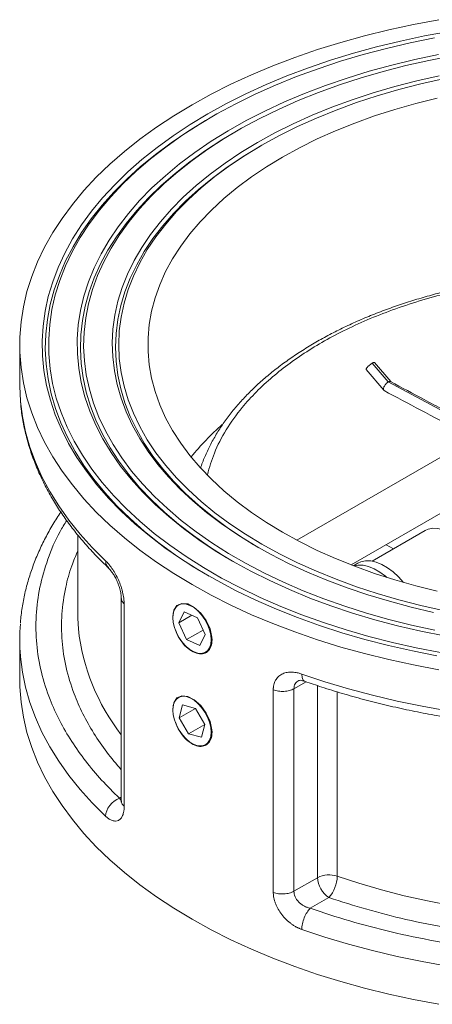
# Model space of a CAD drawing. Units: millimetres. Extents: x -49 to 1127, y 79 to 1023.
# Drawn here: x 89 to 165, y 822 to 1004 of the extents above; entities that cross this region are included whole.
import ezdxf

# ---------------------------------------------------------------- set-up
doc = ezdxf.new("R2010")
doc.units = ezdxf.units.MM

msp = doc.modelspace()

# ---------------------------------------------------------------- linework, layer by layer
at = {"color": 7, "linetype": 'Continuous', "lineweight": 15}
for p, q in [((124.47, 986.49), (124.04, 986.25)), ((129.07, 983.84), (128.64, 983.59)), ((133.66, 981.19), (133.24, 980.94)), ((150.19, 903.36), (226.5, 947.41)), ((88.77, 944.19), (88.77, 936.84)), ((157.06, 937.27), (154.1, 940.78)), ((157.53, 937.33), (154.53, 940.89)), ((153, 939.57), (156.23, 935.73)), ((168.1, 924.09), (140.12, 907.94)), ((163.93, 909.73), (154.09, 904.05)), ((99.52, 908.93), (99.52, 894.38)), ((158.01, 906.31), (156.66, 907.09)), ((151.41, 903.66), (150.61, 903.19)), ((107.6, 897.13), (107.6, 859.56)), ((108.13, 896.14), (108.13, 858.58)), ((117.12, 893.69), (117.12, 893.59)), ((119.25, 894.65), (118.26, 892.63)), ((118.26, 892.63), (120.66, 894.01)), ((121.69, 893.55), (119.25, 894.65)), ((123.13, 890.43), (121.69, 893.55)), ((118.26, 892.63), (119.71, 889.51)), ((119.71, 889.51), (122.75, 891.26)), ((88.77, 889.48), (88.77, 882.13)), ((119.71, 889.51), (122.15, 888.41)), ((122.15, 888.41), (123.13, 890.43)), ((135.76, 842.63), (135.76, 880.19)), ((139.59, 842.83), (139.59, 880.39)), ((117.12, 876.54), (117.12, 876.44)), ((118.96, 877.38), (118.33, 875.01)), ((118.33, 875.01), (121.33, 876.74)), ((121.32, 876.75), (118.96, 877.38)), ((123.06, 873.76), (121.32, 876.75)), ((118.33, 875.01), (120.07, 872.01)), ((120.07, 872.01), (123.06, 873.73)), ((122.43, 871.38), (123.06, 873.76)), ((120.07, 872.01), (122.43, 871.38)), ((139.59, 842.83), (143.95, 845.35)), ((146.07, 841.67), (142.61, 839.68))]:
    msp.add_line(p, q, dxfattribs=at)
at = {"color": 8, "linetype": 'Continuous', "lineweight": 15}
for p, q in [((157.06, 937.27), (174.65, 927.87)), ((141.84, 881.69), (139.59, 880.39)), ((143.95, 845.35), (143.95, 880.97)), ((147.6, 879.81), (147.6, 845.61)), ((107.26, 860.09), (107.6, 860.28)), ((107.6, 859.69), (107.26, 860.09))]:
    msp.add_line(p, q, dxfattribs=at)
at = {"color": 7, "linetype": 'Continuous', "lineweight": 15, "flags": 128}
for points in [[(120.7, 899.69), (117.32, 901.74), (114.1, 903.86), (111.05, 906.07), (108.17, 908.35), (105.48, 910.71), (102.97, 913.13), (100.65, 915.62), (98.53, 918.17), (96.61, 920.76), (94.89, 923.41), (93.38, 926.09), (92.08, 928.81), (90.99, 931.57), (90.11, 934.35), (89.46, 937.14), (89.02, 939.96), (88.8, 942.78), (88.8, 945.6), (89.02, 948.42), (89.46, 951.23), (90.11, 954.03), (90.99, 956.81), (92.08, 959.56), (93.38, 962.29), (94.89, 964.97), (96.61, 967.61), (98.53, 970.21), (100.65, 972.76), (102.97, 975.24), (105.48, 977.67), (108.17, 980.02), (111.05, 982.31), (114.1, 984.52), (117.32, 986.64), (120.7, 988.68), (124.23, 990.63), (127.92, 992.49), (131.74, 994.25), (135.7, 995.91), (139.78, 997.47), (143.98, 998.92), (148.29, 1000.25), (152.69, 1001.48), (157.19, 1002.59), (161.77, 1003.58), (166.42, 1004.45)], [(166.76, 887.09), (162.26, 887.97), (157.83, 888.97), (153.49, 890.09), (149.24, 891.32), (145.09, 892.66), (141.05, 894.11), (137.14, 895.66), (133.35, 897.32), (129.69, 899.07), (126.18, 900.92), (122.82, 902.86), (119.62, 904.89), (116.58, 907), (113.71, 909.18), (111.02, 911.45), (108.51, 913.78), (106.19, 916.17), (104.06, 918.62), (102.13, 921.13), (100.4, 923.69), (98.87, 926.29), (97.55, 928.92), (96.45, 931.59), (95.55, 934.29), (94.87, 937), (94.41, 939.73), (94.16, 942.47), (94.14, 945.22), (94.33, 947.96), (94.74, 950.69), (95.36, 953.41), (96.2, 956.11), (97.26, 958.79), (98.52, 961.43), (99.99, 964.04), (101.67, 966.61), (103.56, 969.13), (105.64, 971.6), (107.91, 974.01), (110.37, 976.35), (113.02, 978.63), (115.84, 980.84), (118.84, 982.97), (122, 985.02), (125.33, 986.98), (128.8, 988.85), (132.42, 990.63), (136.18, 992.31), (140.06, 993.89), (144.07, 995.37), (148.19, 996.74), (152.42, 997.99), (156.74, 999.14), (161.15, 1000.16), (165.63, 1001.07)], [(123.63, 986.99), (127.08, 988.89), (130.68, 990.7), (134.42, 992.42), (138.29, 994.03), (142.28, 995.54), (146.38, 996.95), (150.6, 998.24), (154.91, 999.43), (159.31, 1000.5), (163.79, 1001.45), (168.34, 1002.28)], [(128.23, 904.04), (125.02, 905.98), (121.98, 908.01), (119.1, 910.12), (116.4, 912.3), (113.88, 914.55), (111.55, 916.87), (109.42, 919.25), (107.47, 921.69), (105.73, 924.18), (104.2, 926.71), (102.87, 929.28), (101.76, 931.88), (100.86, 934.51), (100.18, 937.17), (99.71, 939.83), (99.47, 942.51), (99.44, 945.19), (99.63, 947.87), (100.04, 950.55), (100.67, 953.2), (101.52, 955.84), (102.58, 958.45), (103.85, 961.03), (105.33, 963.57), (107.02, 966.07), (108.91, 968.52), (111, 970.92), (113.28, 973.25), (115.76, 975.52), (118.41, 977.72), (121.24, 979.85), (124.25, 981.9), (127.41, 983.86), (130.74, 985.73), (134.21, 987.51), (137.82, 989.2), (141.57, 990.78), (145.45, 992.26), (149.44, 993.64), (153.54, 994.9), (157.73, 996.05), (162.02, 997.08), (166.39, 998)], [(168.95, 997.75), (164.6, 996.9), (160.33, 995.94), (156.14, 994.86), (152.04, 993.67), (148.04, 992.37), (144.16, 990.96), (140.39, 989.44), (136.75, 987.83), (133.25, 986.12), (129.89, 984.31), (126.69, 982.42), (123.64, 980.44), (120.76, 978.37), (118.05, 976.24), (115.51, 974.03), (113.16, 971.75), (111, 969.41), (109.04, 967.02), (107.27, 964.58), (105.7, 962.09), (104.34, 959.56), (103.19, 956.99), (102.25, 954.4), (101.52, 951.78), (101, 949.15), (100.71, 946.51), (100.62, 943.86), (100.76, 941.21), (101.11, 938.57), (101.68, 935.94), (102.46, 933.33), (103.46, 930.74), (104.66, 928.19), (106.07, 925.67), (107.69, 923.19), (109.51, 920.75), (111.53, 918.37), (113.73, 916.05), (116.13, 913.79), (118.71, 911.6), (121.46, 909.48), (124.39, 907.44), (127.47, 905.48), (130.72, 903.61), (134.11, 901.82), (137.65, 900.13), (141.32, 898.55), (145.12, 897.06), (149.03, 895.67), (153.05, 894.4), (157.18, 893.24), (161.39, 892.19), (165.69, 891.25)], [(167.23, 993.46), (163.08, 992.54), (159.01, 991.5), (155.04, 990.34), (151.17, 989.07), (147.41, 987.7), (143.77, 986.22), (140.26, 984.64), (136.9, 982.96), (133.67, 981.19), (130.61, 979.33), (127.7, 977.39), (124.96, 975.36), (122.4, 973.26), (120.02, 971.09), (117.83, 968.86), (115.83, 966.56), (114.02, 964.21), (112.42, 961.82), (111.03, 959.38), (109.84, 956.9), (108.86, 954.4), (108.1, 951.87), (107.56, 949.32), (107.23, 946.76), (107.12, 944.19), (107.23, 941.62), (107.56, 939.06), (108.1, 936.51), (108.86, 933.98), (109.84, 931.47), (111.03, 929), (112.42, 926.56), (114.02, 924.16), (115.83, 921.81), (117.83, 919.52), (120.02, 917.28), (122.4, 915.11), (124.96, 913.01), (127.7, 910.99), (130.61, 909.05), (133.67, 907.18), (136.9, 905.41), (140.26, 903.74), (143.77, 902.16), (147.41, 900.68), (151.17, 899.3), (155.04, 898.04), (159.01, 896.88), (163.08, 895.84), (167.23, 894.92)], [(132.82, 981.68), (136.06, 983.46), (139.45, 985.15), (142.97, 986.74), (146.63, 988.23), (150.4, 989.62), (154.29, 990.89), (158.28, 992.06), (162.36, 993.11), (166.53, 994.05)], [(137.49, 909.39), (134.52, 911.2), (131.7, 913.09), (129.06, 915.06), (126.59, 917.11), (124.31, 919.22), (122.21, 921.4), (120.31, 923.64), (118.6, 925.93), (117.1, 928.27), (115.81, 930.65), (114.73, 933.06), (113.86, 935.51), (113.21, 937.97), (112.77, 940.45), (112.55, 942.94), (112.55, 945.44), (112.77, 947.93), (113.21, 950.41), (113.86, 952.87), (114.73, 955.31), (115.81, 957.73), (117.1, 960.11), (118.6, 962.44), (120.31, 964.74), (122.21, 966.97), (124.31, 969.15), (126.59, 971.27), (129.06, 973.32), (131.7, 975.29), (134.52, 977.18), (137.49, 978.99), (140.62, 980.71), (143.9, 982.33), (147.31, 983.86), (150.86, 985.28), (154.53, 986.6), (158.3, 987.81), (162.18, 988.91), (166.15, 989.89)], [(166.05, 886.5), (161.54, 887.39), (157.1, 888.4), (152.74, 889.53), (148.48, 890.77), (144.32, 892.12), (140.27, 893.58), (136.34, 895.14), (132.53, 896.8), (128.86, 898.57), (125.34, 900.43), (121.96, 902.37), (118.75, 904.41), (115.69, 906.53), (112.81, 908.72), (110.1, 910.99), (107.57, 913.33), (105.23, 915.73), (103.08, 918.19), (101.13, 920.71), (99.38, 923.27), (97.84, 925.88), (96.49, 928.52), (95.36, 931.2), (94.45, 933.9), (93.74, 936.63), (93.25, 939.37), (92.98, 942.12), (92.93, 944.88), (93.09, 947.63), (93.47, 950.38), (94.07, 953.11), (94.88, 955.83), (95.9, 958.52), (97.14, 961.18), (98.58, 963.81), (100.23, 966.39), (102.08, 968.93), (104.13, 971.42), (106.38, 973.85), (108.81, 976.22), (111.43, 978.53), (114.23, 980.76), (117.2, 982.92), (120.33, 985), (123.63, 986.99)], [(124.04, 986.25), (123.22, 985.76), (119.95, 983.75), (116.86, 981.64), (113.93, 979.46), (111.17, 977.21), (108.6, 974.88), (106.22, 972.49), (104.03, 970.03), (102.04, 967.52), (100.25, 964.97), (98.66, 962.36), (97.28, 959.72), (96.12, 957.04), (95.16, 954.34), (94.43, 951.61), (93.91, 948.87), (93.61, 946.11), (93.52, 943.35), (93.66, 940.59), (94.02, 937.84), (94.59, 935.1), (95.38, 932.38), (96.39, 929.68), (97.61, 927.01), (99.04, 924.38), (100.68, 921.79), (102.52, 919.24), (104.56, 916.75), (106.8, 914.31), (109.23, 911.93), (111.85, 909.62), (114.64, 907.38), (117.61, 905.22), (120.75, 903.14), (123.9, 901.23)], [(128.64, 983.59), (126.25, 982.16), (123.18, 980.17), (120.28, 978.1), (117.55, 975.94), (115, 973.72), (112.64, 971.43), (110.47, 969.08), (108.49, 966.67), (106.71, 964.21), (105.13, 961.71), (103.76, 959.16), (102.6, 956.58), (101.66, 953.97), (100.92, 951.34), (100.41, 948.69), (100.11, 946.03), (100.02, 943.37), (100.16, 940.7), (100.51, 938.04), (101.09, 935.4), (101.87, 932.77), (102.87, 930.17), (104.09, 927.6), (105.51, 925.06), (107.14, 922.57), (108.97, 920.12), (110.99, 917.72), (113.21, 915.39), (115.62, 913.11), (118.22, 910.91), (120.99, 908.78), (123.93, 906.72), (127.04, 904.75), (128.49, 903.89)], [(165.48, 894.55), (161.34, 895.52), (157.27, 896.6), (153.31, 897.79), (149.45, 899.1), (145.7, 900.51), (142.08, 902.02), (138.59, 903.64), (135.24, 905.35), (132.04, 907.15), (128.99, 909.05), (126.11, 911.02), (123.4, 913.07), (120.86, 915.2), (118.51, 917.4), (116.34, 919.66), (114.37, 921.97), (112.6, 924.35), (111.02, 926.76), (109.66, 929.22), (108.5, 931.72), (107.55, 934.24), (106.82, 936.79), (106.31, 939.35), (106.01, 941.93), (105.92, 944.51), (106.06, 947.09), (106.41, 949.67), (106.98, 952.23), (107.77, 954.77), (108.77, 957.29), (109.98, 959.77), (111.4, 962.22), (113.02, 964.63), (114.85, 966.99), (116.87, 969.29), (119.08, 971.53), (121.48, 973.71), (124.06, 975.82), (126.82, 977.86), (129.74, 979.81), (132.82, 981.68)], [(133.24, 980.94), (130.16, 979.07), (127.24, 977.12), (124.48, 975.08), (121.9, 972.96), (119.5, 970.78), (117.3, 968.53), (115.28, 966.22), (113.47, 963.86), (111.86, 961.45), (110.45, 958.99), (109.26, 956.5), (108.28, 953.98), (107.51, 951.43), (106.96, 948.86), (106.63, 946.28), (106.52, 943.7), (106.63, 941.11), (106.96, 938.54), (107.51, 935.97), (108.28, 933.42), (109.26, 930.9), (110.45, 928.41), (111.86, 925.95), (113.47, 923.54), (115.28, 921.18), (117.3, 918.87), (119.5, 916.62), (121.9, 914.43), (124.48, 912.32), (127.24, 910.28), (130.16, 908.32), (133.09, 906.54)], [(88.77, 936.84), (88.77, 936.51), (88.9, 933.74)], [(166.15, 898.49), (162.18, 899.47), (158.3, 900.57), (154.53, 901.78), (150.86, 903.1), (147.31, 904.52), (143.9, 906.05), (140.62, 907.67), (137.49, 909.39)], [(174.66, 896.84), (174.73, 897.25), (174.79, 898.38), (174.69, 899.59), (174.44, 900.87), (174.04, 902.17), (173.49, 903.46), (172.82, 904.72), (172.04, 905.9), (171.16, 906.99), (170.22, 907.95), (169.23, 908.76), (168.23, 909.4), (167.22, 909.85), (166.25, 910.1), (165.33, 910.14), (164.49, 909.98), (163.93, 909.73)], [(167.49, 890.17), (163.11, 891.06), (158.8, 892.06), (154.58, 893.18), (150.45, 894.42), (146.43, 895.76), (142.53, 897.21), (138.75, 898.77), (135.1, 900.43), (131.59, 902.19), (128.23, 904.04)], [(151.41, 903.66), (152, 903.92), (152.87, 904.11), (153.82, 904.09), (154.83, 903.86), (155.88, 903.44), (156.93, 902.83), (157.98, 902.05), (158.99, 901.11), (159.88, 900.1)], [(150.72, 903.15), (151.46, 903.29), (152.41, 903.27), (153.42, 903.05), (154.46, 902.63), (155.52, 902.02), (156.57, 901.23), (156.8, 901.03)], [(166.42, 883.92), (161.77, 884.8), (157.19, 885.79), (152.69, 886.9), (148.29, 888.12), (143.98, 889.46), (139.78, 890.91), (135.7, 892.46), (131.74, 894.12), (127.92, 895.89), (124.23, 897.74), (120.7, 899.69)], [(117.12, 893.59), (117.2, 894.4), (117.43, 895.09), (117.81, 895.62), (118.31, 895.98), (118.91, 896.13), (119.59, 896.09), (120.32, 895.85), (121.07, 895.42), (121.8, 894.82), (122.48, 894.07), (123.09, 893.21), (123.59, 892.29), (123.96, 891.32), (124.19, 890.37), (124.27, 889.47), (124.19, 888.65), (123.96, 887.97), (123.59, 887.44), (123.09, 887.08), (122.48, 886.92), (121.8, 886.97), (121.07, 887.21), (120.32, 887.64), (119.59, 888.24), (118.91, 888.99), (118.31, 889.84), (117.81, 890.77), (117.43, 891.74), (117.2, 892.69), (117.12, 893.59)], [(117.15, 893.58), (117.14, 893.68), (117.34, 894.95), (117.91, 895.83), (118.79, 896.22), (119.9, 896.1), (121.12, 895.46), (122.31, 894.4), (123.33, 893.02), (124.06, 891.48), (124.4, 889.93), (124.43, 889.48), (124.43, 889.48)], [(99.52, 894.38), (99.54, 893.43), (99.65, 891.47)], [(88.77, 882.13), (88.8, 880.72), (89.02, 877.9), (89.46, 875.09), (90.11, 872.29), (90.99, 869.51), (92.08, 866.76), (93.38, 864.03), (94.89, 861.35), (96.61, 858.71), (98.53, 856.11), (100.65, 853.56), (102.97, 851.08), (105.48, 848.65), (108.17, 846.3), (111.05, 844.01), (114.1, 841.8), (117.32, 839.68), (120.7, 837.64)], [(117.12, 876.44), (117.2, 877.26), (117.43, 877.94), (117.81, 878.48), (118.31, 878.83), (118.91, 878.99), (119.59, 878.94), (120.32, 878.7), (121.07, 878.27), (121.8, 877.67), (122.48, 876.92), (123.09, 876.07), (123.59, 875.14), (123.96, 874.18), (124.19, 873.22), (124.27, 872.32), (124.19, 871.51), (123.96, 870.82), (123.59, 870.29), (123.09, 869.94), (122.48, 869.78), (121.8, 869.82), (121.07, 870.06), (120.32, 870.49), (119.59, 871.09), (118.91, 871.84), (118.31, 872.7), (117.81, 873.63), (117.43, 874.59), (117.2, 875.54), (117.12, 876.44)], [(117.15, 876.43), (117.14, 876.53), (117.34, 877.8), (117.91, 878.68), (118.79, 879.08), (119.9, 878.95), (121.12, 878.32), (122.31, 877.25), (123.33, 875.87), (124.06, 874.33), (124.4, 872.79), (124.43, 872.33), (124.43, 872.33)], [(120.7, 837.64), (124.23, 835.69), (127.92, 833.83), (131.74, 832.07), (135.7, 830.41), (139.78, 828.85), (143.98, 827.4), (148.29, 826.07), (152.69, 824.84), (157.19, 823.73), (161.77, 822.74), (166.42, 821.87)]]:
    msp.add_lwpolyline(points, dxfattribs=at)
at = {"color": 8, "linetype": 'Continuous', "lineweight": 15, "flags": 128}
for points in [[(88.9, 933.74), (88.91, 933.67), (89.27, 930.84), (89.85, 928.01), (90.65, 925.21), (91.67, 922.43), (92.9, 919.68), (94.35, 916.96), (96.02, 914.28), (97.88, 911.65), (99.96, 909.08), (102.23, 906.55), (104.69, 904.09)], [(104.69, 856.74), (102.23, 859.2), (99.96, 861.72), (97.88, 864.3), (96.02, 866.93), (94.35, 869.6), (92.9, 872.32), (91.67, 875.07), (90.65, 877.85), (89.85, 880.65), (89.27, 883.48), (88.91, 886.31), (88.9, 886.45)], [(141.05, 883.11), (145.31, 881.68), (149.68, 880.37), (154.15, 879.18), (158.7, 878.1), (163.34, 877.14), (168.04, 876.3)], [(147.6, 845.61), (151.64, 844.3), (155.79, 843.1), (160.03, 842.01), (164.35, 841.04), (168.74, 840.19)], [(168.04, 828.94), (163.34, 829.78), (158.7, 830.74), (154.15, 831.82), (149.68, 833.01), (145.31, 834.32), (141.05, 835.75)]]:
    msp.add_lwpolyline(points, dxfattribs=at)
at = {"color": 7, "linetype": 'Continuous', "lineweight": 15}
for centre, radius, start, end in [((159.85, 891.34), 50.71, 131.404, 140.8385), ((125.15, 889.48), 36.38, 175.3399, 184.7749), ((146.09, 841.16), 4.7, 71.2199, 117.061), ((141.5, 845.72), 6.11, 318.5114, 358.9839), ((148.56, 845.56), 4.61, 182.6055, 237.3945)]:
    msp.add_arc(centre, radius, start, end, dxfattribs=at)
at = {"color": 8, "linetype": 'Continuous', "lineweight": 15}
msp.add_arc((138.04, 895.61), 38.61, 186.1563, 217.9607, dxfattribs=at)
at = {"color": 7, "linetype": 'Continuous', "lineweight": 15}
for points, knots in [([(197.77, 957.64), (196.43, 957.63), (194.55, 957.61), (191.78, 957.51), (189.43, 957.38), (186.64, 957.18), (183.72, 956.9), (180.69, 956.53), (177.6, 956.08), (174.46, 955.54), (171.31, 954.92), (168.17, 954.2), (165.05, 953.39), (161.97, 952.5), (158.94, 951.52), (155.97, 950.45), (153.07, 949.3), (150.25, 948.07), (147.52, 946.75), (144.89, 945.37), (142.37, 943.9), (139.95, 942.37), (137.66, 940.76), (135.48, 939.09), (133.44, 937.36), (131.53, 935.56), (129.76, 933.71), (128.13, 931.8), (126.65, 929.84), (125.33, 927.83), (124.16, 925.77), (123.17, 923.67), (122.55, 922.18), (122.31, 921.39), (122.29, 921.32)], [0, 0, 0, 0, 0.038306, 0.053641, 0.07911, 0.105509, 0.13379, 0.163268, 0.193668, 0.224769, 0.256415, 0.28849, 0.320909, 0.353605, 0.386528, 0.419637, 0.452901, 0.486295, 0.5198, 0.5534, 0.587083, 0.620841, 0.654666, 0.688554, 0.7225, 0.756505, 0.790569, 0.824696, 0.858891, 0.893163, 0.927526, 0.961998, 0.996604, 1, 1, 1, 1]), ([(154.1, 940.78), (154.04, 940.73), (153.88, 940.63), (153.64, 940.45), (153.45, 940.27), (153.29, 940.12), (153.15, 939.96), (153.05, 939.81), (152.99, 939.69), (152.97, 939.61), (152.99, 939.58), (153, 939.57)], [0, 0, 0, 0, 0.124856, 0.283727, 0.381371, 0.479932, 0.590703, 0.702116, 0.813289, 0.9243, 1, 1, 1, 1]), ([(154.53, 940.88), (154.53, 940.89), (154.52, 940.91), (154.45, 940.92), (154.32, 940.89), (154.17, 940.81), (154.1, 940.78)], [0, 0, 0, 0, 0.055968, 0.298109, 0.691128, 1, 1, 1, 1]), ([(156.29, 935.69), (156.27, 935.7), (156.2, 935.74), (156.15, 935.88), (156.17, 936.1), (156.26, 936.36), (156.41, 936.63), (156.59, 936.87), (156.76, 937.05), (156.92, 937.18), (157.01, 937.24), (157.06, 937.27)], [0, 0, 0, 0, 0.074237, 0.206598, 0.347829, 0.48906, 0.621421, 0.739254, 0.840835, 0.927081, 1, 1, 1, 1]), ([(157.06, 937.27), (157.1, 937.29), (157.19, 937.34), (157.33, 937.37), (157.46, 937.37), (157.52, 937.32), (157.55, 937.3)], [0, 0, 0, 0, 0.196339, 0.428564, 0.70208, 1, 1, 1, 1]), ([(174.92, 928.03), (174.07, 928.49), (171.52, 929.85), (167.78, 931.84), (162.83, 934.49), (159.57, 936.23), (157.49, 937.34)], [0, 0, 0, 0, 0.147173, 0.439386, 0.64256, 1, 1, 1, 1]), ([(156.28, 935.68), (160.83, 933.26), (166.35, 930.31), (171.87, 927.35), (172.85, 926.83)], [0, 0, 0, 0, 0.8227195, 1, 1, 1, 1]), ([(88.93, 933.57), (88.98, 933.01), (89.1, 931.52), (89.53, 929.1), (90.19, 926.33), (91.07, 923.55), (92.16, 920.78), (93.47, 918.02), (94.94, 915.37), (96.55, 912.86), (98.26, 910.47), (100.13, 908.13), (102.17, 905.83), (103.87, 904.07), (104.93, 903.08), (105.21, 902.82)], [0, 0, 0, 0, 0.0515292, 0.1358705, 0.2210361, 0.3070775, 0.3940233, 0.4818756, 0.5706095, 0.6504954, 0.7305475, 0.8107357, 0.8910349, 0.9714205, 1, 1, 1, 1]), ([(96.38, 913.16), (95.88, 912.4), (94.86, 910.82), (93.52, 908.38), (92.3, 905.86), (91.26, 903.29), (90.4, 900.69), (89.7, 898.06), (89.21, 895.4), (88.95, 893.57), (88.9, 892.64), (88.9, 892.6)], [0, 0, 0, 0, 0.117765, 0.241986, 0.366437, 0.491166, 0.616242, 0.741752, 0.867801, 0.994509, 1, 1, 1, 1]), ([(104.69, 904.09), (104.74, 904.05), (104.82, 903.97), (104.95, 903.84), (105.07, 903.71), (105.2, 903.57), (105.39, 903.34), (105.64, 903.02), (105.95, 902.59), (106.25, 902.12), (106.63, 901.46), (107.08, 900.58), (107.45, 899.63), (107.7, 898.87), (107.85, 898.3), (107.97, 897.74), (108.05, 897.25), (108.1, 896.83), (108.13, 896.48), (108.13, 896.25), (108.13, 896.14)], [0, 0, 0, 0, 0.0250639, 0.0500558, 0.0750084, 0.0999544, 0.1249266, 0.1876171, 0.2500914, 0.3125129, 0.3746671, 0.4997965, 0.6241416, 0.686864, 0.7493701, 0.8118526, 0.8742064, 0.9161652, 0.9580267, 1, 1, 1, 1]), ([(105.19, 902.82), (105.41, 902.58), (105.75, 902.21), (106.27, 901.42), (106.67, 900.67), (107.04, 899.82), (107.34, 898.89), (107.56, 897.95), (107.58, 897.4), (107.6, 897.13)], [0, 0, 0, 0, 0.205895, 0.322107, 0.445576, 0.575816, 0.71235, 0.853567, 1, 1, 1, 1]), ([(124.43, 889.48), (124.38, 889.03), (124.3, 888.12), (123.64, 887.21), (122.69, 886.77), (121.52, 886.88), (120.27, 887.52), (119.09, 888.62), (118.11, 890.02), (117.72, 891.06), (117.53, 891.55)], [0, 0, 0, 0, 0.126055, 0.252106, 0.378246, 0.504443, 0.630544, 0.756546, 0.882599, 1, 1, 1, 1]), ([(135.76, 880.19), (135.76, 880.26), (135.76, 880.39), (135.78, 880.58), (135.8, 880.77), (135.83, 880.95), (135.88, 881.22), (135.99, 881.56), (136.16, 881.95), (136.39, 882.3), (136.75, 882.71), (137.31, 883.12), (137.98, 883.36), (138.57, 883.46), (139.04, 883.48), (139.52, 883.46), (139.97, 883.4), (140.36, 883.31), (140.7, 883.22), (140.93, 883.15), (141.05, 883.11)], [0, 0, 0, 0, 0.025014, 0.049963, 0.074892, 0.099843, 0.124862, 0.187389, 0.250085, 0.312242, 0.374637, 0.499714, 0.624425, 0.686733, 0.74933, 0.811829, 0.874564, 0.916333, 0.958094, 1, 1, 1, 1]), ([(140.45, 881.9), (140.56, 881.93), (140.79, 882), (141.33, 881.84), (141.62, 881.76)], [0, 0, 0, 0, 0.472167, 1, 1, 1, 1]), ([(139.59, 880.39), (139.34, 880.25), (139.05, 880.13), (138.74, 880.05), (138.42, 879.96), (138.08, 879.91), (137.74, 879.89), (137.39, 879.87), (137.04, 879.89), (136.7, 879.94), (136.37, 879.99), (136.05, 880.08), (135.76, 880.19)], [0, 0, 0, 0, 0.25, 0.25, 0.25, 0.5, 0.5, 0.5, 0.75, 0.75, 0.75, 1, 1, 1, 1]), ([(141.62, 881.76), (142.65, 881.4), (144.93, 880.61), (148.55, 879.5), (152.46, 878.39), (156.43, 877.39), (160.45, 876.48), (164.53, 875.66), (168.64, 874.95), (172.77, 874.33), (176.89, 873.81), (180.96, 873.39), (184.9, 873.08), (188.35, 872.88), (191.41, 872.75), (194.43, 872.67), (196.56, 872.65), (197.77, 872.65)], [0, 0, 0, 0, 0.061032, 0.134588, 0.208053, 0.281405, 0.354614, 0.427629, 0.500375, 0.572714, 0.644392, 0.714869, 0.782759, 0.846253, 0.891237, 0.938602, 1, 1, 1, 1]), ([(124.43, 872.33), (124.38, 871.88), (124.3, 870.98), (123.64, 870.07), (122.69, 869.62), (121.52, 869.73), (120.27, 870.37), (119.09, 871.47), (118.11, 872.88), (117.72, 873.91), (117.53, 874.41)], [0, 0, 0, 0, 0.126055, 0.252106, 0.378246, 0.504443, 0.630544, 0.756546, 0.882599, 1, 1, 1, 1]), ([(108.13, 858.58), (108.13, 858.52), (108.13, 858.39), (108.12, 858.2), (108.11, 858.01), (108.09, 857.83), (108.05, 857.58), (107.98, 857.25), (107.85, 856.9), (107.7, 856.59), (107.45, 856.24), (107.08, 855.94), (106.63, 855.83), (106.25, 855.85), (105.95, 855.92), (105.64, 856.05), (105.36, 856.2), (105.12, 856.37), (104.9, 856.54), (104.76, 856.67), (104.69, 856.74)], [0, 0, 0, 0, 0.025014, 0.049963, 0.074892, 0.099843, 0.124862, 0.187389, 0.250085, 0.312242, 0.374637, 0.499714, 0.624425, 0.686733, 0.74933, 0.811829, 0.874564, 0.916333, 0.958094, 1, 1, 1, 1]), ([(107.6, 859.57), (107.6, 859.47), (107.6, 859.32), (107.64, 859.32), (107.65, 859.32)], [0, 0, 0, 0, 0.659836, 1, 1, 1, 1]), ([(139.59, 842.83), (139.34, 842.69), (139.05, 842.57), (138.42, 842.4), (138.08, 842.35), (137.39, 842.31), (137.04, 842.33), (136.37, 842.43), (136.05, 842.52), (135.76, 842.63)], [0, 0, 0, 0, 0.25, 0.25, 0.5, 0.5, 0.75, 0.75, 1, 1, 1, 1]), ([(141.05, 835.75), (140.98, 835.77), (140.84, 835.82), (140.64, 835.91), (140.43, 836), (140.23, 836.09), (139.93, 836.25), (139.53, 836.49), (139.04, 836.82), (138.58, 837.19), (137.98, 837.73), (137.31, 838.48), (136.76, 839.32), (136.39, 840.01), (136.17, 840.54), (135.99, 841.08), (135.87, 841.55), (135.8, 841.95), (135.77, 842.3), (135.76, 842.52), (135.76, 842.63)], [0, 0, 0, 0, 0.025064, 0.050056, 0.075008, 0.099954, 0.124927, 0.187617, 0.250091, 0.312513, 0.374667, 0.499797, 0.624142, 0.686864, 0.74937, 0.811853, 0.874206, 0.916165, 0.958027, 1, 1, 1, 1]), ([(139.59, 842.83), (139.59, 842.67), (139.61, 842.5), (139.65, 842.33), (139.68, 842.16), (139.74, 841.99), (139.81, 841.82), (139.85, 841.74), (139.89, 841.66), (139.94, 841.57), (139.99, 841.49), (140.04, 841.41), (140.09, 841.33), (140.2, 841.16), (140.32, 841.01), (140.46, 840.86), (140.6, 840.72), (140.75, 840.58), (140.92, 840.45), (141.08, 840.32), (141.25, 840.21), (141.44, 840.11), (141.53, 840.06), (141.62, 840.01), (141.72, 839.96), (141.82, 839.92), (141.91, 839.88), (142.01, 839.85), (142.21, 839.77), (142.41, 839.72), (142.61, 839.68)], [0.004271976, 0.004271976, 0.004271976, 0.004271976, 0.00545806, 0.00545806, 0.00545806, 0.006644144, 0.006644144, 0.006644144, 0.007237186, 0.007237186, 0.007237186, 0.007830228, 0.007830228, 0.007830228, 0.009016313, 0.009016313, 0.009016313, 0.010202397, 0.010202397, 0.010202397, 0.011388481, 0.011388481, 0.011388481, 0.011981523, 0.011981523, 0.011981523, 0.012574565, 0.012574565, 0.012574565, 0.013760649, 0.013760649, 0.013760649, 0.013760649]), ([(142.61, 839.68), (142.41, 839.48), (142.2, 839.23), (142.01, 838.92), (141.82, 838.62), (141.65, 838.28), (141.51, 837.91), (141.36, 837.55), (141.25, 837.17), (141.17, 836.8), (141.09, 836.43), (141.05, 836.07), (141.05, 835.75)], [0, 0, 0, 0, 0.25, 0.25, 0.25, 0.5, 0.5, 0.5, 0.75, 0.75, 0.75, 1, 1, 1, 1])]:
    msp.add_open_spline(points, degree=3, knots=knots, dxfattribs=at)
at = {"color": 8, "linetype": 'Continuous', "lineweight": 15}
for points, knots in [([(220.32, 955.26), (218.81, 955.52), (215.48, 956.1), (210.22, 956.71), (203.91, 957.19), (196.82, 957.35), (189.03, 957.06), (181.95, 956.36), (175.63, 955.39), (170.09, 954.26), (164.75, 952.9), (159.67, 951.32), (154.85, 949.53), (150.37, 947.58), (146.21, 945.47), (142.36, 943.21), (138.81, 940.8), (135.54, 938.21), (132.57, 935.46), (129.63, 932.2), (126.94, 928.42), (124.74, 924.24), (123.94, 921.42), (123.56, 920.08)], [0, 0, 0, 0, 0.036421, 0.080037, 0.123657, 0.183202, 0.243155, 0.303435, 0.348662, 0.393892, 0.438569, 0.483249, 0.526865, 0.570486, 0.612602, 0.654722, 0.696839, 0.738959, 0.782575, 0.826195, 0.88574, 0.945693, 1, 1, 1, 1]), ([(107.26, 860.09), (106.12, 861.2), (103.86, 863.43), (100.93, 866.96), (98.32, 870.62), (96.12, 874.44), (94.17, 878.72), (92.66, 883.47), (91.79, 888.68), (91.7, 893.94), (92.39, 899.21), (93.9, 904.42), (95.6, 908.56), (97.06, 910.9), (97.49, 911.59)], [0, 0, 0, 0, 0.072489, 0.144899, 0.218993, 0.294498, 0.370083, 0.467305, 0.564522, 0.663192, 0.761857, 0.860527, 0.959192, 1, 1, 1, 1]), ([(298.08, 911.62), (298.52, 910.88), (299.72, 908.88), (301.36, 905.13), (302.89, 900.4), (303.75, 895.18), (303.85, 889.92), (303.15, 884.65), (301.68, 879.44), (299.43, 874.34), (296.46, 869.39), (292.82, 864.68), (288.56, 860.2), (283.78, 856.05), (278.51, 852.18), (273.18, 848.85), (267.88, 845.98), (262.65, 843.49), (257.09, 841.16), (251.2, 839.03), (244.44, 836.92), (236.81, 834.96), (228.25, 833.24), (219.41, 831.95), (210.38, 831.1), (201.25, 830.69), (192.13, 830.75), (183.11, 831.25), (174.32, 832.18), (165.78, 833.52), (157.66, 835.22), (149.88, 837.25), (145.03, 838.87), (142.61, 839.68)], [0, 0, 0, 0, 0.015533, 0.042563, 0.077332, 0.112098, 0.147384, 0.182668, 0.217954, 0.253238, 0.288007, 0.322773, 0.35655, 0.390326, 0.422718, 0.455108, 0.48103, 0.506926, 0.533423, 0.560425, 0.587455, 0.622224, 0.65699, 0.692276, 0.72756, 0.762846, 0.798131, 0.832899, 0.867665, 0.901443, 0.935218, 0.967609, 1, 1, 1, 1]), ([(107.6, 865.35), (106.68, 866.44), (104.81, 868.64), (102.44, 872.12), (100.4, 875.74), (98.63, 879.81), (97.26, 884.31), (96.51, 889.25), (96.47, 894.23), (97.15, 898.88), (98.19, 902.79), (99.13, 905.01), (99.52, 905.94)], [0, 0, 0, 0, 0.086685, 0.17669, 0.268381, 0.360176, 0.478173, 0.596178, 0.715901, 0.835631, 0.931447, 1, 1, 1, 1]), ([(296.02, 905.93), (296.25, 905.42), (297.2, 903.32), (298.26, 899.55), (299.04, 894.61), (299.07, 889.63), (298.4, 884.98), (297.22, 880.7), (295.66, 876.81), (293.65, 873.01), (291.22, 869.32), (288.17, 865.48), (284.39, 861.53), (279.85, 857.6), (274.85, 853.93), (269.8, 850.78), (264.77, 848.05), (259.83, 845.69), (254.56, 843.49), (248.98, 841.46), (242.59, 839.46), (235.38, 837.59), (227.28, 835.94), (218.93, 834.7), (210.95, 833.92), (203.48, 833.53), (196.56, 833.44), (189.69, 833.62), (182.89, 834.07), (175.69, 834.83), (168.13, 835.97), (160.41, 837.54), (153.01, 839.42), (148.38, 840.92), (146.07, 841.67)], [0, 0, 0, 0, 0.011541, 0.047423, 0.083307, 0.119713, 0.156121, 0.185258, 0.214362, 0.243314, 0.271999, 0.300717, 0.335594, 0.370473, 0.403943, 0.437415, 0.4642, 0.49096, 0.518331, 0.546213, 0.574126, 0.610008, 0.645892, 0.682298, 0.718706, 0.747843, 0.776947, 0.805899, 0.834584, 0.863302, 0.898179, 0.933058, 0.966527, 1, 1, 1, 1]), ([(104.69, 904.09), (104.72, 903.78), (104.77, 903.26), (105.1, 902.97), (105.23, 902.86)], [0, 0, 0, 0, 0.619586, 1, 1, 1, 1]), ([(108.13, 896.14), (107.95, 896.32), (107.64, 896.63), (107.64, 896.98), (107.63, 897.13)], [0, 0, 0, 0, 0.573944, 1, 1, 1, 1]), ([(139.59, 880.39), (139.6, 880.55), (139.62, 880.88), (139.81, 881.3), (140.08, 881.66), (140.35, 881.83), (140.48, 881.91)], [0, 0, 0, 0, 0.248731, 0.499992, 0.755091, 1, 1, 1, 1]), ([(141.05, 883.11), (141.08, 882.82), (141.13, 882.23), (141.37, 881.8), (141.59, 881.8), (141.63, 881.8)], [0, 0, 0, 0, 0.4451571, 0.8903148, 1, 1, 1, 1]), ([(108.13, 858.58), (107.95, 858.76), (107.64, 859.06), (107.64, 859.42), (107.63, 859.57)], [0, 0, 0, 0, 0.574142, 1, 1, 1, 1])]:
    msp.add_open_spline(points, degree=3, knots=knots, dxfattribs=at)
at = {"color": 7, "linetype": 'Continuous', "lineweight": 15}
msp.add_open_spline([(107.26, 860.09), (105.84, 859.59), (104.69, 858.09), (104.69, 856.74)], degree=3, dxfattribs=at)

doc.saveas('drawing.dxf')
